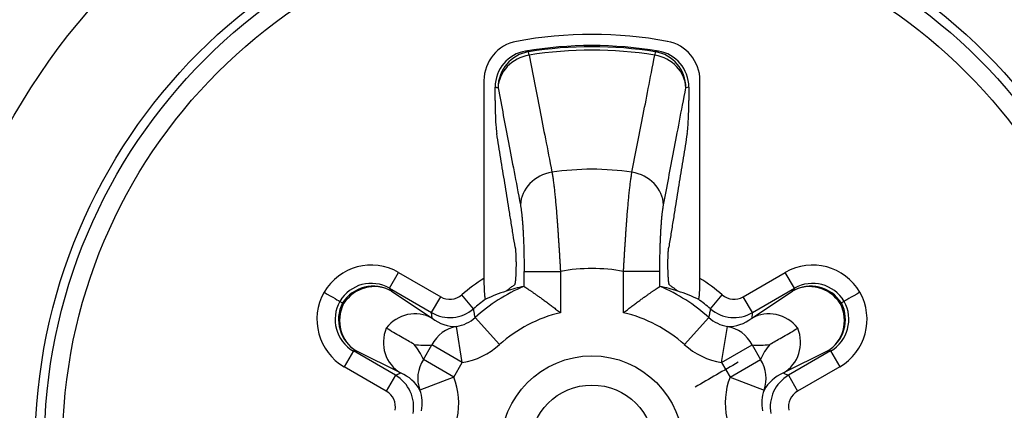
# Model space of a CAD drawing. Units: millimetres. Extents: x 2705 to 3105, y 1597 to 2066.
# Drawn here: x 2784 to 2811, y 1692 to 1703 of the extents above; entities that cross this region are included whole.
import ezdxf

# ---------------------------------------------------------------- set-up
doc = ezdxf.new("R2010")
doc.units = ezdxf.units.MM

msp = doc.modelspace()

# ---------------------------------------------------------------- linework, layer by layer
for p, q in [((2798.329, 1702.068), (2798.314, 1702.16)), ((2801.788, 1702.16), (2801.773, 1702.068)), ((2797.089, 1701.367), (2797.089, 1695.953)), ((2803.013, 1695.953), (2803.013, 1701.367)), ((2797.395, 1700.82), (2797.395, 1701.193)), ((2802.707, 1701.193), (2802.707, 1700.82)), ((2798.19, 1696.144), (2799.186, 1696.144)), ((2798.19, 1695.729), (2798.19, 1696.144)), ((2799.186, 1696.144), (2799.186, 1695.01)), ((2800.916, 1695.01), (2800.916, 1696.144)), ((2801.912, 1696.144), (2800.916, 1696.144)), ((2801.912, 1695.729), (2801.912, 1696.144)), ((2794.499, 1695.679), (2794.749, 1696.112)), ((2794.749, 1696.112), (2795.903, 1695.446)), ((2804.199, 1695.446), (2805.353, 1696.112)), ((2805.603, 1695.679), (2805.353, 1696.112)), ((2794.499, 1695.679), (2794.55, 1695.601)), ((2794.499, 1695.679), (2795.653, 1695.013)), ((2794.55, 1695.601), (2795.668, 1694.858)), ((2804.434, 1694.858), (2805.551, 1695.601)), ((2804.449, 1695.013), (2805.603, 1695.679)), ((2805.551, 1695.601), (2805.603, 1695.679)), ((2795.653, 1695.013), (2795.903, 1695.446)), ((2796.803, 1695.119), (2796.478, 1695.499)), ((2803.298, 1695.119), (2803.624, 1695.499)), ((2804.449, 1695.013), (2804.199, 1695.446)), ((2797.518, 1694.137), (2796.848, 1694.879)), ((2802.584, 1694.137), (2803.254, 1694.879)), ((2796.495, 1693.647), (2796.337, 1694.634)), ((2803.607, 1693.647), (2803.765, 1694.634)), ((2793.508, 1693.962), (2793.258, 1693.529)), ((2794.662, 1693.296), (2793.508, 1693.962)), ((2793.6, 1693.956), (2793.508, 1693.962)), ((2794.803, 1693.36), (2793.6, 1693.956)), ((2795.431, 1693.731), (2795.66, 1694.129)), ((2796.495, 1693.647), (2795.66, 1694.129)), ((2803.607, 1693.647), (2804.441, 1694.129)), ((2804.441, 1694.129), (2804.671, 1693.731)), ((2806.501, 1693.956), (2805.299, 1693.36)), ((2806.594, 1693.962), (2805.44, 1693.296)), ((2806.594, 1693.962), (2806.501, 1693.956)), ((2806.594, 1693.962), (2806.844, 1693.529)), ((2796.265, 1693.249), (2795.431, 1693.731)), ((2803.836, 1693.249), (2804.671, 1693.731)), ((2794.412, 1692.863), (2793.258, 1693.529)), ((2796.265, 1693.249), (2796.495, 1693.647)), ((2803.607, 1693.647), (2803.836, 1693.249)), ((2806.844, 1693.529), (2805.69, 1692.863)), ((2794.662, 1693.296), (2794.412, 1692.863)), ((2796.265, 1693.249), (2795.331, 1692.893)), ((2803.836, 1693.249), (2804.771, 1692.893)), ((2805.44, 1693.296), (2805.69, 1692.863))]:
    msp.add_line(p, q)
for centre, radius in [((2800.49, 1691.603), 95), ((2800.051, 1691.329), 46.035), ((2800.051, 1691.329), 45.035), ((2800.051, 1691.329), 45.009), ((2800.051, 1691.329), 44.509), ((2800.051, 1691.329), 18.264), ((2800.051, 1691.329), 15.266), ((2800.051, 1691.329), 15.017), ((2800.051, 1691.329), 14.517), ((2800.051, 1691.329), 2.5), ((2800.051, 1691.329), 1.7)]:
    msp.add_circle(centre, radius)
for centre, radius, start, end in [((2800.051, 1691.329), 11.306, 79.4665, 100.5335), ((2800.051, 1691.329), 11, 80.472, 99.528), ((2800.051, 1691.329), 10.969, 80.8896, 99.1104), ((2800.051, 1691.329), 10.876, 80.8896, 99.1104), ((2800.051, 1691.329), 7.611, 81.7162, 98.2838), ((2800.051, 1691.329), 4.892, 79.8161, 100.1839), ((2800.051, 1691.329), 5.491, 122.647, 130.5878), ((2800.051, 1691.329), 5.491, 49.4122, 57.353), ((2800.051, 1691.329), 4.782, 112.9864, 132.054), ((2800.051, 1691.329), 4.782, 47.946, 67.0136), ((2796.153, 1695.879), 0.5, 239.9986, 310.5892), ((2800.051, 1691.329), 4.991, 125.7947, 130.5878), ((2800.051, 1691.329), 4.991, 49.4122, 54.2053), ((2803.949, 1695.879), 0.5, 229.4108, 300.0014), ((2800.051, 1691.329), 3.782, 103.2218, 132.054), ((2800.051, 1691.329), 3.782, 47.946, 76.7782), ((2796.178, 1695.622), 2, 279.1189, 312.0548), ((2803.923, 1695.622), 2, 227.9452, 260.8812), ((2794.397, 1692.536), 2, 347.9452, 20.8811), ((2805.705, 1692.536), 2, 159.1189, 192.0548), ((2794.162, 1692.43), 0.5, 349.4108, 60.0014), ((2805.94, 1692.43), 0.5, 119.9986, 190.5892)]:
    msp.add_arc(centre, radius, start, end)
for centre, major_axis, ratio, start_param, end_param in [((2798.193, 1701.36), (0.851, -0.708), 0.993593, 2.451237, 3.831874), ((2801.909, 1701.36), (0.851, 0.708), 0.993593, 5.592904, 6.973541), ((2798.399, 1701.191), (0.977, -0.231), 0.995987, 1.970679, 3.372841), ((2798.472, 1701.173), (-0.237, -0.972), 0.99597, 3.54126, 4.950677), ((2798.472, 1701.173), (-0.982, -0.188), 0.906237, 4.685519, 6.075543), ((2801.63, 1701.173), (0.982, -0.188), 0.906237, 0.207642, 1.597666), ((2801.63, 1701.173), (0.237, -0.972), 0.99597, 1.332509, 2.741925), ((2801.703, 1701.191), (0.977, 0.231), 0.995987, 6.051937, 7.454099), ((2805.488, 1691.305), (11.124, -0.037), 0.917834, 1.826561, 1.834121), ((2799.085, 1697.963), (-0.982, -0.187), 0.906151, 4.672536, 6.075634), ((2801.017, 1697.963), (0.982, -0.187), 0.906151, 0.207551, 1.610649), ((2794, 1694.812), (-0.827, 1.253), 0.999239, 5.176254, 6.741131), ((2806.102, 1694.812), (0.827, 1.253), 0.999239, 5.825243, 7.39012), ((2794, 1694.812), (-0.552, 0.836), 0.998479, 5.17622, 6.738443), ((2794.05, 1694.736), (-0.834, -0.551), 0.999239, 3.605423, 5.125725), ((2794.05, 1694.736), (0.554, 0.833), 0.963887, 0.065581, 1.581854), ((2806.051, 1694.736), (0.834, -0.551), 0.999239, 1.15746, 2.677762), ((2806.051, 1694.736), (-0.554, 0.833), 0.963887, 4.701332, 6.217604), ((2806.102, 1694.812), (0.552, 0.836), 0.998479, 5.827926, 7.39015), ((2798.459, 1692.957), (3.349, 1.255), 0.76873, 1.511416, 1.681203), ((2798.669, 1693.027), (3.475, 0.861), 0.766568, 1.520737, 1.66205), ((2798.183, 1694.753), (0.002, 0.977), 0.084777, 6.227303, 6.300957), ((2801.919, 1694.753), (-0.002, 0.977), 0.084777, 6.265414, 6.339067), ((2801.433, 1693.027), (3.475, -0.861), 0.766568, 1.479543, 1.620856), ((2801.642, 1692.957), (3.349, -1.255), 0.76873, 1.46039, 1.630177), ((2794.009, 1694.827), (1.498, -0.09), 0.999239, 2.68365, 4.248528), ((2792.705, 1695.57), (0.433, -0.25), 0.00001, 4.712268, 6.247898), ((2794.009, 1694.827), (1, -0.06), 0.998479, 2.686334, 4.248557), ((5635.737, 57.445), (-2844.344, 1638.885), 0.000031, 0.035045, 0.035777), ((2806.093, 1694.827), (1, 0.06), 0.998479, 5.17622, 6.738443), ((2806.093, 1694.827), (1.498, 0.09), 0.999239, 5.176254, 6.741131), ((-32.777, 52.495), (2841.488, 1643.831), 0.000031, 0.035045, 0.035777), ((2807.397, 1695.57), (-0.433, -0.25), 0.00001, 4.7122, 6.247761), ((2794.1, 1694.822), (0.06, 0.998), 0.999239, 1.15746, 2.677762), ((2794.1, 1694.822), (-0.444, -0.896), 0.963887, 4.701332, 6.217604), ((2794.075, 1694.779), (-0.865, 0.499), 0.00001, 6.013294, 6.247408), ((2795.168, 1693.992), (0.554, 0.833), 0.963887, 0.065581, 1.496667), ((2796.153, 1695.879), (0.996, 0.092), 0.999943, 4.096469, 5.328309), ((2803.949, 1695.879), (0.996, -0.092), 0.999943, 4.096469, 5.328309), ((2804.934, 1693.992), (-0.554, 0.833), 0.963887, 4.786518, 6.217604), ((2806.001, 1694.822), (-0.06, 0.998), 0.999239, 3.605423, 5.125725), ((2806.001, 1694.822), (0.444, -0.896), 0.963887, 0.065581, 1.581854), ((2806.026, 1694.779), (0.865, 0.499), 0.00001, 6.013339, 6.247454), ((2796.169, 1695.723), (-0.586, 0.967), 0.85607, 2.009067, 2.692147), ((2796.178, 1695.621), (0.994, 0.105), 0.999768, 4.766442, 5.34159), ((2803.923, 1695.621), (0.994, -0.105), 0.999768, 4.083194, 4.658341), ((2803.933, 1695.722), (-0.587, -0.966), 0.856067, 0.450523, 1.133849), ((2795.303, 1694.226), (-0.444, -0.896), 0.963887, 4.786518, 6.217604), ((2796.495, 1693.647), (-0.095, 0.995), 0.947187, 0.067241, 0.977158), ((2803.607, 1693.647), (0.095, 0.995), 0.947187, 5.306028, 6.215944), ((2804.799, 1694.226), (0.444, -0.896), 0.963887, 0.065581, 1.496667), ((2795.34, 1696.077), (1.401, -1.458), 0.931575, 5.397869, 5.647491), ((2793.667, 1693.075), (1.787, -0.783), 0.930545, 0.804952, 1.060724), ((2804.74, 1695.745), (-1.708, -0.554), 0.894569, 1.119161, 1.393191), ((2806.528, 1693.03), (-1.979, -0.452), 0.93128, 5.415323, 5.664342), ((2796.265, 1693.249), (-0.91, -0.415), 0.947187, 5.306026, 6.215943), ((2803.836, 1693.249), (0.91, -0.415), 0.947187, 0.067241, 0.977158), ((-102.815, 15.357), (3018.96, 1742.999), 0.00001, 0.273343, 0.274787), ((2794.162, 1692.43), (-0.418, 0.908), 0.999943, 4.096469, 5.328309), ((2794.304, 1692.494), (1.131, -0.023), 0.85609, 0.448671, 1.131568), ((2805.797, 1692.494), (1.13, 0.024), 0.85607, 2.009067, 2.692147), ((2805.94, 1692.43), (-0.418, -0.908), 0.999943, 4.096469, 5.328309), ((2794.398, 1692.536), (-0.406, 0.913), 0.999768, 4.082951, 4.658098), ((2805.704, 1692.536), (-0.406, -0.913), 0.999768, 4.766442, 5.34159)]:
    msp.add_ellipse(centre, major_axis=major_axis, ratio=ratio, start_param=start_param, end_param=end_param)
for points, knots in [([(2798.23, 1702.177), (2798.237, 1702.176), (2798.243, 1702.174), (2798.25, 1702.173), (2798.252, 1702.173), (2798.254, 1702.172), (2798.256, 1702.172), (2798.264, 1702.17), (2798.272, 1702.168), (2798.281, 1702.167), (2798.282, 1702.166), (2798.283, 1702.166), (2798.284, 1702.166), (2798.293, 1702.164), (2798.304, 1702.162), (2798.314, 1702.16)], [0, 0, 0, 0, 0.260799, 0.260799, 0.260799, 0.333333, 0.333333, 0.333333, 0.630226, 0.630226, 0.630226, 0.666667, 0.666667, 0.666667, 1, 1, 1, 1]), ([(2798.329, 1702.068), (2798.378, 1701.814), (2798.427, 1701.561), (2798.475, 1701.312), (2798.524, 1701.063), (2798.571, 1700.819), (2798.62, 1700.566), (2798.67, 1700.314), (2798.721, 1700.053), (2798.776, 1699.77), (2798.831, 1699.487), (2798.891, 1699.182), (2798.954, 1698.86)], [0, 0, 0, 0, 0.25, 0.25, 0.25, 0.5, 0.5, 0.5, 0.75, 0.75, 0.75, 1, 1, 1, 1]), ([(2801.147, 1698.86), (2801.196, 1699.107), (2801.245, 1699.355), (2801.293, 1699.602), (2801.341, 1699.848), (2801.389, 1700.092), (2801.439, 1700.346), (2801.488, 1700.601), (2801.539, 1700.865), (2801.595, 1701.15), (2801.65, 1701.436), (2801.71, 1701.743), (2801.773, 1702.068)], [0, 0, 0, 0, 0.25, 0.25, 0.25, 0.5, 0.5, 0.5, 0.75, 0.75, 0.75, 1, 1, 1, 1]), ([(2801.788, 1702.16), (2801.797, 1702.162), (2801.807, 1702.164), (2801.816, 1702.166), (2801.825, 1702.168), (2801.834, 1702.169), (2801.843, 1702.171), (2801.844, 1702.171), (2801.844, 1702.172), (2801.845, 1702.172), (2801.854, 1702.173), (2801.863, 1702.175), (2801.872, 1702.177)], [0, 0, 0, 0, 0.333333, 0.333333, 0.333333, 0.666667, 0.666667, 0.666667, 0.686325, 0.686325, 0.686325, 1, 1, 1, 1]), ([(2797.395, 1701.193), (2797.402, 1701.191), (2797.41, 1701.189), (2797.418, 1701.187), (2797.419, 1701.187), (2797.419, 1701.187), (2797.42, 1701.187), (2797.428, 1701.185), (2797.437, 1701.183), (2797.446, 1701.18), (2797.446, 1701.18), (2797.446, 1701.18), (2797.447, 1701.18), (2797.456, 1701.178), (2797.466, 1701.175), (2797.476, 1701.173)], [0, 0, 0, 0, 0.306046, 0.306046, 0.306046, 0.333333, 0.333333, 0.333333, 0.652997, 0.652997, 0.652997, 0.666667, 0.666667, 0.666667, 1, 1, 1, 1]), ([(2797.476, 1701.173), (2797.525, 1700.919), (2797.573, 1700.666), (2797.62, 1700.417), (2797.668, 1700.168), (2797.715, 1699.924), (2797.763, 1699.671), (2797.811, 1699.418), (2797.861, 1699.157), (2797.915, 1698.874), (2797.969, 1698.59), (2798.027, 1698.286), (2798.089, 1697.963)], [0, 0, 0, 0, 0.25, 0.25, 0.25, 0.5, 0.5, 0.5, 0.75, 0.75, 0.75, 1, 1, 1, 1]), ([(2797.395, 1700.82), (2797.395, 1700.691), (2797.397, 1700.538), (2797.406, 1700.301), (2797.413, 1700.175), (2797.426, 1700.023), (2797.433, 1699.962), (2797.441, 1699.917)], [0.1520378, 0.1520378, 0.1520378, 0.1520378, 0.1909288, 0.1909288, 0.2287308, 0.2287308, 0.2553873, 0.2553873, 0.2553873, 0.2553873]), ([(2802.661, 1699.917), (2802.668, 1699.962), (2802.675, 1700.023), (2802.689, 1700.175), (2802.696, 1700.301), (2802.704, 1700.538), (2802.707, 1700.691), (2802.707, 1700.82)], [-0.2553873, -0.2553873, -0.2553873, -0.2553873, -0.2287308, -0.2287308, -0.1909288, -0.1909288, -0.1520378, -0.1520378, -0.1520378, -0.1520378]), ([(2798.954, 1698.86), (2798.957, 1698.845), (2798.96, 1698.829), (2798.963, 1698.813), (2798.965, 1698.796), (2798.968, 1698.779), (2798.971, 1698.762), (2798.973, 1698.744), (2798.976, 1698.726), (2798.979, 1698.707), (2798.982, 1698.689), (2798.984, 1698.669), (2798.987, 1698.65), (2798.99, 1698.63), (2798.993, 1698.609), (2798.995, 1698.588), (2798.998, 1698.567), (2799.001, 1698.546), (2799.003, 1698.524), (2799.006, 1698.502), (2799.009, 1698.479), (2799.011, 1698.456), (2799.014, 1698.433), (2799.017, 1698.409), (2799.019, 1698.385), (2799.022, 1698.361), (2799.025, 1698.337), (2799.027, 1698.312), (2799.03, 1698.286), (2799.033, 1698.261), (2799.035, 1698.235), (2799.038, 1698.209), (2799.041, 1698.182), (2799.043, 1698.155), (2799.046, 1698.128), (2799.048, 1698.101), (2799.051, 1698.073), (2799.054, 1698.045), (2799.056, 1698.016), (2799.059, 1697.988), (2799.061, 1697.959), (2799.064, 1697.93), (2799.066, 1697.9), (2799.069, 1697.871), (2799.071, 1697.841), (2799.074, 1697.81), (2799.077, 1697.78), (2799.079, 1697.749), (2799.082, 1697.718), (2799.084, 1697.687), (2799.087, 1697.655), (2799.089, 1697.624), (2799.091, 1697.592), (2799.094, 1697.56), (2799.096, 1697.527), (2799.099, 1697.495), (2799.101, 1697.462), (2799.104, 1697.429), (2799.106, 1697.396), (2799.108, 1697.362), (2799.111, 1697.329), (2799.113, 1697.295), (2799.116, 1697.261), (2799.118, 1697.227), (2799.12, 1697.193), (2799.123, 1697.158), (2799.125, 1697.123), (2799.127, 1697.089), (2799.13, 1697.054), (2799.132, 1697.019), (2799.134, 1696.983), (2799.137, 1696.948), (2799.139, 1696.913), (2799.141, 1696.877), (2799.144, 1696.841), (2799.146, 1696.805), (2799.148, 1696.769), (2799.15, 1696.733), (2799.153, 1696.697), (2799.155, 1696.661), (2799.157, 1696.625), (2799.159, 1696.588), (2799.162, 1696.552), (2799.164, 1696.515), (2799.166, 1696.479), (2799.168, 1696.442), (2799.17, 1696.405), (2799.173, 1696.368), (2799.175, 1696.331), (2799.177, 1696.293), (2799.179, 1696.256), (2799.182, 1696.219), (2799.184, 1696.181), (2799.186, 1696.144)], [0, 0, 0, 0, 0.032258, 0.032258, 0.032258, 0.064516, 0.064516, 0.064516, 0.096774, 0.096774, 0.096774, 0.129032, 0.129032, 0.129032, 0.16129, 0.16129, 0.16129, 0.193548, 0.193548, 0.193548, 0.225806, 0.225806, 0.225806, 0.258065, 0.258065, 0.258065, 0.290323, 0.290323, 0.290323, 0.322581, 0.322581, 0.322581, 0.354839, 0.354839, 0.354839, 0.387097, 0.387097, 0.387097, 0.419355, 0.419355, 0.419355, 0.451613, 0.451613, 0.451613, 0.483871, 0.483871, 0.483871, 0.516129, 0.516129, 0.516129, 0.548387, 0.548387, 0.548387, 0.580645, 0.580645, 0.580645, 0.612903, 0.612903, 0.612903, 0.645161, 0.645161, 0.645161, 0.677419, 0.677419, 0.677419, 0.709677, 0.709677, 0.709677, 0.741935, 0.741935, 0.741935, 0.774194, 0.774194, 0.774194, 0.806452, 0.806452, 0.806452, 0.83871, 0.83871, 0.83871, 0.870968, 0.870968, 0.870968, 0.903226, 0.903226, 0.903226, 0.935484, 0.935484, 0.935484, 0.967742, 0.967742, 0.967742, 1, 1, 1, 1]), ([(2800.916, 1696.144), (2800.918, 1696.181), (2800.92, 1696.218), (2800.922, 1696.255), (2800.925, 1696.292), (2800.927, 1696.329), (2800.929, 1696.366), (2800.931, 1696.403), (2800.933, 1696.439), (2800.936, 1696.476), (2800.938, 1696.513), (2800.94, 1696.549), (2800.942, 1696.586), (2800.944, 1696.622), (2800.947, 1696.658), (2800.949, 1696.695), (2800.951, 1696.731), (2800.953, 1696.767), (2800.956, 1696.803), (2800.958, 1696.839), (2800.96, 1696.874), (2800.963, 1696.91), (2800.965, 1696.945), (2800.967, 1696.981), (2800.97, 1697.016), (2800.972, 1697.051), (2800.974, 1697.086), (2800.977, 1697.121), (2800.979, 1697.155), (2800.981, 1697.19), (2800.984, 1697.224), (2800.986, 1697.258), (2800.988, 1697.292), (2800.991, 1697.326), (2800.993, 1697.36), (2800.996, 1697.393), (2800.998, 1697.426), (2801, 1697.459), (2801.003, 1697.492), (2801.005, 1697.525), (2801.008, 1697.557), (2801.01, 1697.589), (2801.013, 1697.621), (2801.015, 1697.653), (2801.018, 1697.684), (2801.02, 1697.715), (2801.023, 1697.747), (2801.025, 1697.777), (2801.028, 1697.808), (2801.03, 1697.838), (2801.033, 1697.868), (2801.035, 1697.898), (2801.038, 1697.927), (2801.04, 1697.957), (2801.043, 1697.985), (2801.045, 1698.014), (2801.048, 1698.042), (2801.051, 1698.07), (2801.053, 1698.098), (2801.056, 1698.126), (2801.058, 1698.153), (2801.061, 1698.18), (2801.064, 1698.206), (2801.066, 1698.233), (2801.069, 1698.259), (2801.072, 1698.284), (2801.074, 1698.309), (2801.077, 1698.335), (2801.079, 1698.359), (2801.082, 1698.383), (2801.085, 1698.408), (2801.087, 1698.431), (2801.09, 1698.454), (2801.093, 1698.478), (2801.096, 1698.5), (2801.098, 1698.522), (2801.101, 1698.544), (2801.104, 1698.566), (2801.106, 1698.587), (2801.109, 1698.608), (2801.112, 1698.628), (2801.115, 1698.648), (2801.117, 1698.668), (2801.12, 1698.687), (2801.123, 1698.706), (2801.125, 1698.725), (2801.128, 1698.743), (2801.131, 1698.761), (2801.134, 1698.779), (2801.136, 1698.796), (2801.139, 1698.812), (2801.142, 1698.829), (2801.145, 1698.845), (2801.147, 1698.86)], [0, 0, 0, 0, 0.032258, 0.032258, 0.032258, 0.064516, 0.064516, 0.064516, 0.096774, 0.096774, 0.096774, 0.129032, 0.129032, 0.129032, 0.16129, 0.16129, 0.16129, 0.193548, 0.193548, 0.193548, 0.225806, 0.225806, 0.225806, 0.258065, 0.258065, 0.258065, 0.290323, 0.290323, 0.290323, 0.322581, 0.322581, 0.322581, 0.354839, 0.354839, 0.354839, 0.387097, 0.387097, 0.387097, 0.419355, 0.419355, 0.419355, 0.451613, 0.451613, 0.451613, 0.483871, 0.483871, 0.483871, 0.516129, 0.516129, 0.516129, 0.548387, 0.548387, 0.548387, 0.580645, 0.580645, 0.580645, 0.612903, 0.612903, 0.612903, 0.645161, 0.645161, 0.645161, 0.677419, 0.677419, 0.677419, 0.709677, 0.709677, 0.709677, 0.741935, 0.741935, 0.741935, 0.774194, 0.774194, 0.774194, 0.806452, 0.806452, 0.806452, 0.83871, 0.83871, 0.83871, 0.870968, 0.870968, 0.870968, 0.903226, 0.903226, 0.903226, 0.935484, 0.935484, 0.935484, 0.967742, 0.967742, 0.967742, 1, 1, 1, 1]), ([(2798.089, 1697.963), (2798.091, 1697.953), (2798.093, 1697.943), (2798.094, 1697.932), (2798.096, 1697.921), (2798.098, 1697.91), (2798.1, 1697.898), (2798.102, 1697.886), (2798.104, 1697.874), (2798.106, 1697.862), (2798.107, 1697.849), (2798.109, 1697.836), (2798.111, 1697.823), (2798.113, 1697.81), (2798.115, 1697.796), (2798.116, 1697.782), (2798.118, 1697.768), (2798.12, 1697.754), (2798.121, 1697.739), (2798.123, 1697.724), (2798.125, 1697.709), (2798.126, 1697.694), (2798.128, 1697.679), (2798.13, 1697.663), (2798.131, 1697.647), (2798.133, 1697.631), (2798.134, 1697.614), (2798.136, 1697.597), (2798.137, 1697.581), (2798.139, 1697.563), (2798.14, 1697.546), (2798.142, 1697.529), (2798.143, 1697.511), (2798.145, 1697.493), (2798.146, 1697.475), (2798.148, 1697.456), (2798.149, 1697.438), (2798.15, 1697.419), (2798.152, 1697.4), (2798.153, 1697.381), (2798.154, 1697.362), (2798.156, 1697.342), (2798.157, 1697.322), (2798.158, 1697.303), (2798.159, 1697.283), (2798.16, 1697.262), (2798.162, 1697.242), (2798.163, 1697.221), (2798.164, 1697.201), (2798.165, 1697.18), (2798.166, 1697.159), (2798.167, 1697.137), (2798.168, 1697.116), (2798.169, 1697.094), (2798.17, 1697.073), (2798.171, 1697.051), (2798.172, 1697.029), (2798.173, 1697.007), (2798.174, 1696.985), (2798.175, 1696.962), (2798.176, 1696.94), (2798.176, 1696.917), (2798.177, 1696.894), (2798.178, 1696.871), (2798.179, 1696.849), (2798.18, 1696.825), (2798.18, 1696.802), (2798.181, 1696.779), (2798.182, 1696.755), (2798.182, 1696.732), (2798.183, 1696.708), (2798.183, 1696.685), (2798.184, 1696.661), (2798.185, 1696.637), (2798.185, 1696.613), (2798.185, 1696.589), (2798.186, 1696.565), (2798.186, 1696.54), (2798.187, 1696.516), (2798.187, 1696.492), (2798.188, 1696.467), (2798.188, 1696.443), (2798.188, 1696.418), (2798.188, 1696.394), (2798.189, 1696.369), (2798.189, 1696.344), (2798.189, 1696.319), (2798.189, 1696.295), (2798.189, 1696.27), (2798.19, 1696.244), (2798.19, 1696.219), (2798.19, 1696.194), (2798.19, 1696.169), (2798.19, 1696.144)], [0, 0, 0, 0, 0.032258, 0.032258, 0.032258, 0.064516, 0.064516, 0.064516, 0.096774, 0.096774, 0.096774, 0.129032, 0.129032, 0.129032, 0.16129, 0.16129, 0.16129, 0.193548, 0.193548, 0.193548, 0.225806, 0.225806, 0.225806, 0.258065, 0.258065, 0.258065, 0.290323, 0.290323, 0.290323, 0.322581, 0.322581, 0.322581, 0.354839, 0.354839, 0.354839, 0.387097, 0.387097, 0.387097, 0.419355, 0.419355, 0.419355, 0.451613, 0.451613, 0.451613, 0.483871, 0.483871, 0.483871, 0.516129, 0.516129, 0.516129, 0.548387, 0.548387, 0.548387, 0.580645, 0.580645, 0.580645, 0.612903, 0.612903, 0.612903, 0.645161, 0.645161, 0.645161, 0.677419, 0.677419, 0.677419, 0.709677, 0.709677, 0.709677, 0.741935, 0.741935, 0.741935, 0.774194, 0.774194, 0.774194, 0.806452, 0.806452, 0.806452, 0.83871, 0.83871, 0.83871, 0.870968, 0.870968, 0.870968, 0.903226, 0.903226, 0.903226, 0.935484, 0.935484, 0.935484, 0.967742, 0.967742, 0.967742, 1, 1, 1, 1]), ([(2801.912, 1696.144), (2801.912, 1696.169), (2801.912, 1696.194), (2801.912, 1696.219), (2801.912, 1696.244), (2801.912, 1696.269), (2801.913, 1696.293), (2801.913, 1696.318), (2801.913, 1696.343), (2801.913, 1696.367), (2801.913, 1696.392), (2801.914, 1696.417), (2801.914, 1696.441), (2801.914, 1696.466), (2801.915, 1696.49), (2801.915, 1696.514), (2801.915, 1696.539), (2801.916, 1696.563), (2801.916, 1696.587), (2801.917, 1696.611), (2801.917, 1696.635), (2801.918, 1696.659), (2801.918, 1696.683), (2801.919, 1696.706), (2801.92, 1696.73), (2801.92, 1696.754), (2801.921, 1696.777), (2801.922, 1696.8), (2801.922, 1696.824), (2801.923, 1696.847), (2801.924, 1696.87), (2801.924, 1696.893), (2801.925, 1696.915), (2801.926, 1696.938), (2801.927, 1696.961), (2801.928, 1696.983), (2801.929, 1697.005), (2801.93, 1697.027), (2801.931, 1697.049), (2801.932, 1697.071), (2801.933, 1697.093), (2801.934, 1697.114), (2801.935, 1697.136), (2801.936, 1697.157), (2801.937, 1697.178), (2801.938, 1697.199), (2801.939, 1697.22), (2801.94, 1697.24), (2801.941, 1697.261), (2801.942, 1697.281), (2801.944, 1697.301), (2801.945, 1697.321), (2801.946, 1697.341), (2801.947, 1697.36), (2801.949, 1697.379), (2801.95, 1697.399), (2801.951, 1697.418), (2801.953, 1697.436), (2801.954, 1697.455), (2801.955, 1697.473), (2801.957, 1697.491), (2801.958, 1697.509), (2801.96, 1697.527), (2801.961, 1697.545), (2801.963, 1697.562), (2801.964, 1697.579), (2801.966, 1697.596), (2801.967, 1697.613), (2801.969, 1697.629), (2801.97, 1697.645), (2801.972, 1697.662), (2801.974, 1697.677), (2801.975, 1697.693), (2801.977, 1697.708), (2801.979, 1697.723), (2801.98, 1697.738), (2801.982, 1697.753), (2801.984, 1697.767), (2801.985, 1697.781), (2801.987, 1697.795), (2801.989, 1697.809), (2801.991, 1697.822), (2801.992, 1697.835), (2801.994, 1697.848), (2801.996, 1697.861), (2801.998, 1697.873), (2802, 1697.885), (2802.002, 1697.897), (2802.003, 1697.909), (2802.005, 1697.921), (2802.007, 1697.932), (2802.009, 1697.943), (2802.011, 1697.953), (2802.013, 1697.963)], [0, 0, 0, 0, 0.032258, 0.032258, 0.032258, 0.064516, 0.064516, 0.064516, 0.096774, 0.096774, 0.096774, 0.129032, 0.129032, 0.129032, 0.16129, 0.16129, 0.16129, 0.193548, 0.193548, 0.193548, 0.225806, 0.225806, 0.225806, 0.258065, 0.258065, 0.258065, 0.290323, 0.290323, 0.290323, 0.322581, 0.322581, 0.322581, 0.354839, 0.354839, 0.354839, 0.387097, 0.387097, 0.387097, 0.419355, 0.419355, 0.419355, 0.451613, 0.451613, 0.451613, 0.483871, 0.483871, 0.483871, 0.516129, 0.516129, 0.516129, 0.548387, 0.548387, 0.548387, 0.580645, 0.580645, 0.580645, 0.612903, 0.612903, 0.612903, 0.645161, 0.645161, 0.645161, 0.677419, 0.677419, 0.677419, 0.709677, 0.709677, 0.709677, 0.741935, 0.741935, 0.741935, 0.774194, 0.774194, 0.774194, 0.806452, 0.806452, 0.806452, 0.83871, 0.83871, 0.83871, 0.870968, 0.870968, 0.870968, 0.903226, 0.903226, 0.903226, 0.935484, 0.935484, 0.935484, 0.967742, 0.967742, 0.967742, 1, 1, 1, 1]), ([(2797.945, 1696.802), (2797.946, 1696.798), (2797.946, 1696.793), (2797.947, 1696.789), (2797.948, 1696.784), (2797.948, 1696.779), (2797.949, 1696.773), (2797.95, 1696.768), (2797.95, 1696.763), (2797.951, 1696.757), (2797.952, 1696.751), (2797.952, 1696.745), (2797.953, 1696.739), (2797.953, 1696.733), (2797.954, 1696.726), (2797.955, 1696.72), (2797.955, 1696.713), (2797.956, 1696.706), (2797.956, 1696.699), (2797.957, 1696.692), (2797.957, 1696.685), (2797.958, 1696.677), (2797.958, 1696.67), (2797.959, 1696.662), (2797.959, 1696.654), (2797.96, 1696.646), (2797.96, 1696.638), (2797.961, 1696.63), (2797.961, 1696.621), (2797.962, 1696.613), (2797.962, 1696.604), (2797.962, 1696.596), (2797.963, 1696.587), (2797.963, 1696.578), (2797.964, 1696.569), (2797.964, 1696.56), (2797.964, 1696.55), (2797.965, 1696.541), (2797.965, 1696.532), (2797.965, 1696.522), (2797.965, 1696.512), (2797.966, 1696.503), (2797.966, 1696.493), (2797.966, 1696.483), (2797.966, 1696.473), (2797.967, 1696.463), (2797.967, 1696.453), (2797.967, 1696.442), (2797.967, 1696.432), (2797.967, 1696.422), (2797.967, 1696.411), (2797.968, 1696.401), (2797.968, 1696.39), (2797.968, 1696.38), (2797.968, 1696.369), (2797.968, 1696.359), (2797.968, 1696.348), (2797.968, 1696.337), (2797.968, 1696.327), (2797.968, 1696.316), (2797.968, 1696.305), (2797.968, 1696.294), (2797.968, 1696.284), (2797.968, 1696.273), (2797.967, 1696.262), (2797.967, 1696.251), (2797.967, 1696.241), (2797.967, 1696.23), (2797.967, 1696.219), (2797.967, 1696.209), (2797.966, 1696.198), (2797.966, 1696.188), (2797.966, 1696.177), (2797.966, 1696.167), (2797.965, 1696.156), (2797.965, 1696.146), (2797.965, 1696.135), (2797.964, 1696.125), (2797.964, 1696.115), (2797.964, 1696.105), (2797.963, 1696.095), (2797.963, 1696.085), (2797.963, 1696.075), (2797.962, 1696.066), (2797.962, 1696.056), (2797.961, 1696.047), (2797.961, 1696.037), (2797.96, 1696.028), (2797.96, 1696.019), (2797.959, 1696.01), (2797.959, 1696.001), (2797.958, 1695.993), (2797.958, 1695.984), (2797.957, 1695.976), (2797.957, 1695.967), (2797.956, 1695.959), (2797.955, 1695.951), (2797.955, 1695.943), (2797.954, 1695.935), (2797.954, 1695.928), (2797.953, 1695.921), (2797.952, 1695.913), (2797.952, 1695.906), (2797.951, 1695.899), (2797.95, 1695.893), (2797.95, 1695.886), (2797.949, 1695.88), (2797.948, 1695.874), (2797.948, 1695.868), (2797.947, 1695.862), (2797.946, 1695.856), (2797.945, 1695.851), (2797.945, 1695.845), (2797.944, 1695.84), (2797.943, 1695.835), (2797.942, 1695.831), (2797.942, 1695.826), (2797.941, 1695.822), (2797.94, 1695.817), (2797.94, 1695.813), (2797.939, 1695.81), (2797.938, 1695.806), (2797.937, 1695.802), (2797.936, 1695.799), (2797.936, 1695.796), (2797.935, 1695.793), (2797.934, 1695.79), (2797.933, 1695.788), (2797.933, 1695.785), (2797.932, 1695.783), (2797.931, 1695.781), (2797.93, 1695.779), (2797.93, 1695.778), (2797.929, 1695.776), (2797.928, 1695.775), (2797.927, 1695.774), (2797.926, 1695.772), (2797.926, 1695.772), (2797.925, 1695.771)], [0, 0, 0, 0, 0.021739, 0.021739, 0.021739, 0.043478, 0.043478, 0.043478, 0.065217, 0.065217, 0.065217, 0.086957, 0.086957, 0.086957, 0.108696, 0.108696, 0.108696, 0.130435, 0.130435, 0.130435, 0.152174, 0.152174, 0.152174, 0.173913, 0.173913, 0.173913, 0.195652, 0.195652, 0.195652, 0.217391, 0.217391, 0.217391, 0.23913, 0.23913, 0.23913, 0.26087, 0.26087, 0.26087, 0.282609, 0.282609, 0.282609, 0.304348, 0.304348, 0.304348, 0.326087, 0.326087, 0.326087, 0.347826, 0.347826, 0.347826, 0.369565, 0.369565, 0.369565, 0.391304, 0.391304, 0.391304, 0.413043, 0.413043, 0.413043, 0.434783, 0.434783, 0.434783, 0.456522, 0.456522, 0.456522, 0.478261, 0.478261, 0.478261, 0.5, 0.5, 0.5, 0.521739, 0.521739, 0.521739, 0.543478, 0.543478, 0.543478, 0.565217, 0.565217, 0.565217, 0.586957, 0.586957, 0.586957, 0.608696, 0.608696, 0.608696, 0.630435, 0.630435, 0.630435, 0.652174, 0.652174, 0.652174, 0.673913, 0.673913, 0.673913, 0.695652, 0.695652, 0.695652, 0.717391, 0.717391, 0.717391, 0.73913, 0.73913, 0.73913, 0.76087, 0.76087, 0.76087, 0.782609, 0.782609, 0.782609, 0.804348, 0.804348, 0.804348, 0.826087, 0.826087, 0.826087, 0.847826, 0.847826, 0.847826, 0.869565, 0.869565, 0.869565, 0.891304, 0.891304, 0.891304, 0.913043, 0.913043, 0.913043, 0.934783, 0.934783, 0.934783, 0.956522, 0.956522, 0.956522, 0.978261, 0.978261, 0.978261, 1, 1, 1, 1]), ([(2802.177, 1695.771), (2802.176, 1695.772), (2802.175, 1695.772), (2802.175, 1695.774), (2802.174, 1695.775), (2802.173, 1695.776), (2802.172, 1695.778), (2802.171, 1695.779), (2802.171, 1695.781), (2802.17, 1695.783), (2802.169, 1695.785), (2802.168, 1695.788), (2802.168, 1695.79), (2802.167, 1695.793), (2802.166, 1695.796), (2802.165, 1695.799), (2802.165, 1695.802), (2802.164, 1695.806), (2802.163, 1695.81), (2802.162, 1695.813), (2802.162, 1695.817), (2802.161, 1695.822), (2802.16, 1695.826), (2802.159, 1695.831), (2802.159, 1695.835), (2802.158, 1695.84), (2802.157, 1695.845), (2802.156, 1695.851), (2802.156, 1695.856), (2802.155, 1695.862), (2802.154, 1695.868), (2802.154, 1695.874), (2802.153, 1695.88), (2802.152, 1695.886), (2802.151, 1695.893), (2802.151, 1695.899), (2802.15, 1695.906), (2802.15, 1695.913), (2802.149, 1695.921), (2802.148, 1695.928), (2802.148, 1695.935), (2802.147, 1695.943), (2802.146, 1695.951), (2802.146, 1695.959), (2802.145, 1695.967), (2802.145, 1695.976), (2802.144, 1695.984), (2802.144, 1695.993), (2802.143, 1696.001), (2802.143, 1696.01), (2802.142, 1696.019), (2802.142, 1696.028), (2802.141, 1696.037), (2802.141, 1696.047), (2802.14, 1696.056), (2802.14, 1696.066), (2802.139, 1696.075), (2802.139, 1696.085), (2802.138, 1696.095), (2802.138, 1696.105), (2802.138, 1696.115), (2802.137, 1696.125), (2802.137, 1696.135), (2802.137, 1696.146), (2802.136, 1696.156), (2802.136, 1696.167), (2802.136, 1696.177), (2802.136, 1696.188), (2802.135, 1696.198), (2802.135, 1696.209), (2802.135, 1696.219), (2802.135, 1696.23), (2802.135, 1696.241), (2802.134, 1696.251), (2802.134, 1696.262), (2802.134, 1696.273), (2802.134, 1696.284), (2802.134, 1696.294), (2802.134, 1696.305), (2802.134, 1696.316), (2802.134, 1696.327), (2802.134, 1696.337), (2802.134, 1696.348), (2802.134, 1696.359), (2802.134, 1696.369), (2802.134, 1696.38), (2802.134, 1696.39), (2802.134, 1696.401), (2802.134, 1696.411), (2802.134, 1696.422), (2802.135, 1696.432), (2802.135, 1696.442), (2802.135, 1696.453), (2802.135, 1696.463), (2802.135, 1696.473), (2802.136, 1696.483), (2802.136, 1696.493), (2802.136, 1696.503), (2802.136, 1696.512), (2802.137, 1696.522), (2802.137, 1696.532), (2802.137, 1696.541), (2802.138, 1696.55), (2802.138, 1696.56), (2802.138, 1696.569), (2802.139, 1696.578), (2802.139, 1696.587), (2802.139, 1696.596), (2802.14, 1696.604), (2802.14, 1696.613), (2802.141, 1696.621), (2802.141, 1696.63), (2802.142, 1696.638), (2802.142, 1696.646), (2802.142, 1696.654), (2802.143, 1696.662), (2802.143, 1696.67), (2802.144, 1696.677), (2802.144, 1696.685), (2802.145, 1696.692), (2802.146, 1696.699), (2802.146, 1696.706), (2802.147, 1696.713), (2802.147, 1696.72), (2802.148, 1696.726), (2802.148, 1696.733), (2802.149, 1696.739), (2802.15, 1696.745), (2802.15, 1696.751), (2802.151, 1696.757), (2802.152, 1696.763), (2802.152, 1696.768), (2802.153, 1696.773), (2802.153, 1696.779), (2802.154, 1696.784), (2802.155, 1696.789), (2802.156, 1696.793), (2802.156, 1696.798), (2802.157, 1696.802)], [0, 0, 0, 0, 0.021739, 0.021739, 0.021739, 0.043478, 0.043478, 0.043478, 0.065217, 0.065217, 0.065217, 0.086957, 0.086957, 0.086957, 0.108696, 0.108696, 0.108696, 0.130435, 0.130435, 0.130435, 0.152174, 0.152174, 0.152174, 0.173913, 0.173913, 0.173913, 0.195652, 0.195652, 0.195652, 0.217391, 0.217391, 0.217391, 0.23913, 0.23913, 0.23913, 0.26087, 0.26087, 0.26087, 0.282609, 0.282609, 0.282609, 0.304348, 0.304348, 0.304348, 0.326087, 0.326087, 0.326087, 0.347826, 0.347826, 0.347826, 0.369565, 0.369565, 0.369565, 0.391304, 0.391304, 0.391304, 0.413043, 0.413043, 0.413043, 0.434783, 0.434783, 0.434783, 0.456522, 0.456522, 0.456522, 0.478261, 0.478261, 0.478261, 0.5, 0.5, 0.5, 0.521739, 0.521739, 0.521739, 0.543478, 0.543478, 0.543478, 0.565217, 0.565217, 0.565217, 0.586957, 0.586957, 0.586957, 0.608696, 0.608696, 0.608696, 0.630435, 0.630435, 0.630435, 0.652174, 0.652174, 0.652174, 0.673913, 0.673913, 0.673913, 0.695652, 0.695652, 0.695652, 0.717391, 0.717391, 0.717391, 0.73913, 0.73913, 0.73913, 0.76087, 0.76087, 0.76087, 0.782609, 0.782609, 0.782609, 0.804348, 0.804348, 0.804348, 0.826087, 0.826087, 0.826087, 0.847826, 0.847826, 0.847826, 0.869565, 0.869565, 0.869565, 0.891304, 0.891304, 0.891304, 0.913043, 0.913043, 0.913043, 0.934783, 0.934783, 0.934783, 0.956522, 0.956522, 0.956522, 0.978261, 0.978261, 0.978261, 1, 1, 1, 1]), ([(2797.089, 1695.953), (2797.089, 1695.94), (2797.089, 1695.928), (2797.089, 1695.916), (2797.089, 1695.904), (2797.089, 1695.893), (2797.089, 1695.881), (2797.089, 1695.869), (2797.089, 1695.857), (2797.089, 1695.845), (2797.089, 1695.834), (2797.09, 1695.822), (2797.09, 1695.81), (2797.09, 1695.799), (2797.09, 1695.788), (2797.09, 1695.776), (2797.091, 1695.765), (2797.091, 1695.754), (2797.091, 1695.743), (2797.092, 1695.732), (2797.092, 1695.722), (2797.092, 1695.711), (2797.093, 1695.701), (2797.093, 1695.69), (2797.093, 1695.68), (2797.094, 1695.67), (2797.094, 1695.66), (2797.095, 1695.651), (2797.095, 1695.641), (2797.096, 1695.632), (2797.096, 1695.623), (2797.096, 1695.613), (2797.097, 1695.605), (2797.097, 1695.596), (2797.098, 1695.587), (2797.098, 1695.579), (2797.099, 1695.571), (2797.099, 1695.563), (2797.1, 1695.555), (2797.1, 1695.547), (2797.101, 1695.539), (2797.102, 1695.532), (2797.102, 1695.525), (2797.103, 1695.518), (2797.103, 1695.511), (2797.104, 1695.505), (2797.104, 1695.498), (2797.105, 1695.492), (2797.106, 1695.486), (2797.106, 1695.48), (2797.107, 1695.474), (2797.107, 1695.468), (2797.108, 1695.463), (2797.109, 1695.458), (2797.109, 1695.453), (2797.11, 1695.448), (2797.111, 1695.443), (2797.111, 1695.439), (2797.112, 1695.434), (2797.113, 1695.43), (2797.113, 1695.426), (2797.114, 1695.422), (2797.114, 1695.418), (2797.115, 1695.415), (2797.116, 1695.411), (2797.116, 1695.408), (2797.117, 1695.405), (2797.118, 1695.402), (2797.118, 1695.399), (2797.119, 1695.397), (2797.12, 1695.394), (2797.12, 1695.392), (2797.121, 1695.39), (2797.122, 1695.388), (2797.122, 1695.386), (2797.123, 1695.385), (2797.124, 1695.383), (2797.125, 1695.382), (2797.125, 1695.381), (2797.126, 1695.38), (2797.127, 1695.379), (2797.127, 1695.378), (2797.128, 1695.378), (2797.129, 1695.377), (2797.129, 1695.377), (2797.13, 1695.377), (2797.131, 1695.377), (2797.131, 1695.377)], [0, 0, 0, 0, 0.034483, 0.034483, 0.034483, 0.068966, 0.068966, 0.068966, 0.103448, 0.103448, 0.103448, 0.137931, 0.137931, 0.137931, 0.172414, 0.172414, 0.172414, 0.206897, 0.206897, 0.206897, 0.241379, 0.241379, 0.241379, 0.275862, 0.275862, 0.275862, 0.310345, 0.310345, 0.310345, 0.344828, 0.344828, 0.344828, 0.37931, 0.37931, 0.37931, 0.413793, 0.413793, 0.413793, 0.448276, 0.448276, 0.448276, 0.482759, 0.482759, 0.482759, 0.517241, 0.517241, 0.517241, 0.551724, 0.551724, 0.551724, 0.586207, 0.586207, 0.586207, 0.62069, 0.62069, 0.62069, 0.655172, 0.655172, 0.655172, 0.689655, 0.689655, 0.689655, 0.724138, 0.724138, 0.724138, 0.758621, 0.758621, 0.758621, 0.793103, 0.793103, 0.793103, 0.827586, 0.827586, 0.827586, 0.862069, 0.862069, 0.862069, 0.896552, 0.896552, 0.896552, 0.931034, 0.931034, 0.931034, 0.965517, 0.965517, 0.965517, 1, 1, 1, 1]), ([(2802.97, 1695.377), (2802.971, 1695.377), (2802.972, 1695.377), (2802.972, 1695.377), (2802.973, 1695.377), (2802.974, 1695.378), (2802.974, 1695.378), (2802.975, 1695.379), (2802.976, 1695.38), (2802.977, 1695.381), (2802.977, 1695.382), (2802.978, 1695.383), (2802.979, 1695.385), (2802.979, 1695.386), (2802.98, 1695.388), (2802.981, 1695.39), (2802.981, 1695.392), (2802.982, 1695.394), (2802.983, 1695.397), (2802.983, 1695.399), (2802.984, 1695.402), (2802.985, 1695.405), (2802.985, 1695.408), (2802.986, 1695.411), (2802.987, 1695.415), (2802.987, 1695.418), (2802.988, 1695.422), (2802.989, 1695.426), (2802.989, 1695.43), (2802.99, 1695.434), (2802.991, 1695.439), (2802.991, 1695.443), (2802.992, 1695.448), (2802.992, 1695.453), (2802.993, 1695.458), (2802.994, 1695.463), (2802.994, 1695.468), (2802.995, 1695.474), (2802.996, 1695.48), (2802.996, 1695.486), (2802.997, 1695.492), (2802.997, 1695.498), (2802.998, 1695.505), (2802.998, 1695.511), (2802.999, 1695.518), (2803, 1695.525), (2803, 1695.532), (2803.001, 1695.539), (2803.001, 1695.547), (2803.002, 1695.555), (2803.002, 1695.563), (2803.003, 1695.571), (2803.003, 1695.579), (2803.004, 1695.587), (2803.004, 1695.596), (2803.005, 1695.605), (2803.005, 1695.613), (2803.006, 1695.623), (2803.006, 1695.632), (2803.007, 1695.641), (2803.007, 1695.651), (2803.008, 1695.66), (2803.008, 1695.67), (2803.008, 1695.68), (2803.009, 1695.69), (2803.009, 1695.701), (2803.009, 1695.711), (2803.01, 1695.722), (2803.01, 1695.732), (2803.01, 1695.743), (2803.011, 1695.754), (2803.011, 1695.765), (2803.011, 1695.776), (2803.012, 1695.788), (2803.012, 1695.799), (2803.012, 1695.81), (2803.012, 1695.822), (2803.012, 1695.834), (2803.013, 1695.845), (2803.013, 1695.857), (2803.013, 1695.869), (2803.013, 1695.881), (2803.013, 1695.893), (2803.013, 1695.904), (2803.013, 1695.916), (2803.013, 1695.928), (2803.013, 1695.94), (2803.013, 1695.953)], [0, 0, 0, 0, 0.034483, 0.034483, 0.034483, 0.068966, 0.068966, 0.068966, 0.103448, 0.103448, 0.103448, 0.137931, 0.137931, 0.137931, 0.172414, 0.172414, 0.172414, 0.206897, 0.206897, 0.206897, 0.241379, 0.241379, 0.241379, 0.275862, 0.275862, 0.275862, 0.310345, 0.310345, 0.310345, 0.344828, 0.344828, 0.344828, 0.37931, 0.37931, 0.37931, 0.413793, 0.413793, 0.413793, 0.448276, 0.448276, 0.448276, 0.482759, 0.482759, 0.482759, 0.517241, 0.517241, 0.517241, 0.551724, 0.551724, 0.551724, 0.586207, 0.586207, 0.586207, 0.62069, 0.62069, 0.62069, 0.655172, 0.655172, 0.655172, 0.689655, 0.689655, 0.689655, 0.724138, 0.724138, 0.724138, 0.758621, 0.758621, 0.758621, 0.793103, 0.793103, 0.793103, 0.827586, 0.827586, 0.827586, 0.862069, 0.862069, 0.862069, 0.896552, 0.896552, 0.896552, 0.931034, 0.931034, 0.931034, 0.965517, 0.965517, 0.965517, 1, 1, 1, 1]), ([(2797.925, 1695.771), (2797.899, 1695.753), (2797.874, 1695.735), (2797.848, 1695.717), (2797.823, 1695.698), (2797.797, 1695.679), (2797.772, 1695.66), (2797.746, 1695.641), (2797.721, 1695.621), (2797.695, 1695.601)], [0, 0, 0, 0, 0.3333333, 0.3333333, 0.3333333, 0.6666667, 0.6666667, 0.6666667, 1, 1, 1, 1]), ([(2798.19, 1695.729), (2798.191, 1695.728), (2798.192, 1695.727), (2798.194, 1695.726), (2798.196, 1695.725), (2798.198, 1695.724), (2798.2, 1695.722), (2798.203, 1695.721), (2798.205, 1695.719), (2798.208, 1695.717), (2798.211, 1695.715), (2798.214, 1695.713), (2798.218, 1695.711), (2798.221, 1695.708), (2798.225, 1695.706), (2798.229, 1695.703), (2798.233, 1695.7), (2798.238, 1695.697), (2798.242, 1695.694), (2798.247, 1695.691), (2798.252, 1695.688), (2798.257, 1695.684), (2798.263, 1695.681), (2798.268, 1695.677), (2798.274, 1695.673), (2798.28, 1695.669), (2798.286, 1695.665), (2798.292, 1695.661), (2798.299, 1695.656), (2798.306, 1695.652), (2798.313, 1695.647), (2798.32, 1695.642), (2798.327, 1695.637), (2798.335, 1695.632), (2798.342, 1695.627), (2798.35, 1695.621), (2798.359, 1695.616), (2798.367, 1695.61), (2798.376, 1695.604), (2798.384, 1695.598), (2798.393, 1695.592), (2798.403, 1695.586), (2798.412, 1695.579), (2798.422, 1695.573), (2798.431, 1695.566), (2798.441, 1695.559), (2798.452, 1695.552), (2798.462, 1695.545), (2798.473, 1695.538), (2798.483, 1695.53), (2798.494, 1695.522), (2798.506, 1695.515), (2798.517, 1695.507), (2798.529, 1695.499), (2798.541, 1695.49), (2798.553, 1695.482), (2798.565, 1695.473), (2798.577, 1695.464), (2798.59, 1695.456), (2798.603, 1695.447), (2798.616, 1695.437), (2798.629, 1695.428), (2798.642, 1695.418), (2798.656, 1695.409), (2798.669, 1695.399), (2798.683, 1695.389), (2798.698, 1695.379), (2798.712, 1695.368), (2798.726, 1695.358), (2798.741, 1695.347), (2798.756, 1695.337), (2798.771, 1695.326), (2798.786, 1695.315), (2798.801, 1695.303), (2798.816, 1695.292), (2798.832, 1695.281), (2798.848, 1695.269), (2798.864, 1695.257), (2798.88, 1695.245), (2798.896, 1695.233), (2798.912, 1695.221), (2798.929, 1695.209), (2798.945, 1695.196), (2798.962, 1695.184), (2798.979, 1695.171), (2798.995, 1695.158), (2799.012, 1695.145), (2799.029, 1695.132), (2799.047, 1695.119), (2799.064, 1695.106), (2799.081, 1695.092), (2799.099, 1695.079), (2799.116, 1695.065), (2799.133, 1695.052), (2799.151, 1695.038), (2799.168, 1695.024), (2799.186, 1695.01)], [0, 0, 0, 0, 0.03125, 0.03125, 0.03125, 0.0625, 0.0625, 0.0625, 0.09375, 0.09375, 0.09375, 0.125, 0.125, 0.125, 0.15625, 0.15625, 0.15625, 0.1875, 0.1875, 0.1875, 0.21875, 0.21875, 0.21875, 0.25, 0.25, 0.25, 0.28125, 0.28125, 0.28125, 0.3125, 0.3125, 0.3125, 0.34375, 0.34375, 0.34375, 0.375, 0.375, 0.375, 0.40625, 0.40625, 0.40625, 0.4375, 0.4375, 0.4375, 0.46875, 0.46875, 0.46875, 0.5, 0.5, 0.5, 0.53125, 0.53125, 0.53125, 0.5625, 0.5625, 0.5625, 0.59375, 0.59375, 0.59375, 0.625, 0.625, 0.625, 0.65625, 0.65625, 0.65625, 0.6875, 0.6875, 0.6875, 0.71875, 0.71875, 0.71875, 0.75, 0.75, 0.75, 0.78125, 0.78125, 0.78125, 0.8125, 0.8125, 0.8125, 0.84375, 0.84375, 0.84375, 0.875, 0.875, 0.875, 0.90625, 0.90625, 0.90625, 0.9375, 0.9375, 0.9375, 0.96875, 0.96875, 0.96875, 1, 1, 1, 1]), ([(2800.916, 1695.01), (2800.933, 1695.024), (2800.951, 1695.038), (2800.968, 1695.052), (2800.986, 1695.065), (2801.003, 1695.079), (2801.021, 1695.092), (2801.038, 1695.106), (2801.055, 1695.119), (2801.072, 1695.132), (2801.089, 1695.145), (2801.106, 1695.158), (2801.123, 1695.171), (2801.14, 1695.184), (2801.157, 1695.196), (2801.173, 1695.209), (2801.19, 1695.221), (2801.206, 1695.233), (2801.222, 1695.245), (2801.238, 1695.257), (2801.254, 1695.269), (2801.27, 1695.281), (2801.285, 1695.292), (2801.301, 1695.304), (2801.316, 1695.315), (2801.331, 1695.326), (2801.346, 1695.337), (2801.361, 1695.347), (2801.376, 1695.358), (2801.39, 1695.368), (2801.404, 1695.379), (2801.418, 1695.389), (2801.432, 1695.399), (2801.446, 1695.409), (2801.46, 1695.418), (2801.473, 1695.428), (2801.486, 1695.437), (2801.499, 1695.447), (2801.512, 1695.456), (2801.524, 1695.464), (2801.537, 1695.473), (2801.549, 1695.482), (2801.561, 1695.49), (2801.573, 1695.499), (2801.585, 1695.507), (2801.596, 1695.515), (2801.607, 1695.522), (2801.618, 1695.53), (2801.629, 1695.538), (2801.64, 1695.545), (2801.65, 1695.552), (2801.66, 1695.559), (2801.67, 1695.566), (2801.68, 1695.573), (2801.69, 1695.579), (2801.699, 1695.586), (2801.708, 1695.592), (2801.717, 1695.598), (2801.726, 1695.604), (2801.735, 1695.61), (2801.743, 1695.616), (2801.751, 1695.621), (2801.759, 1695.627), (2801.767, 1695.632), (2801.775, 1695.637), (2801.782, 1695.642), (2801.789, 1695.647), (2801.796, 1695.652), (2801.803, 1695.656), (2801.809, 1695.661), (2801.816, 1695.665), (2801.822, 1695.669), (2801.828, 1695.673), (2801.834, 1695.677), (2801.839, 1695.681), (2801.844, 1695.684), (2801.85, 1695.688), (2801.855, 1695.691), (2801.859, 1695.694), (2801.864, 1695.697), (2801.868, 1695.7), (2801.873, 1695.703), (2801.877, 1695.706), (2801.88, 1695.708), (2801.884, 1695.711), (2801.887, 1695.713), (2801.891, 1695.715), (2801.894, 1695.717), (2801.896, 1695.719), (2801.899, 1695.721), (2801.901, 1695.722), (2801.904, 1695.724), (2801.906, 1695.725), (2801.908, 1695.726), (2801.909, 1695.727), (2801.911, 1695.728), (2801.912, 1695.729)], [0, 0, 0, 0, 0.03125, 0.03125, 0.03125, 0.0625, 0.0625, 0.0625, 0.09375, 0.09375, 0.09375, 0.125, 0.125, 0.125, 0.15625, 0.15625, 0.15625, 0.1875, 0.1875, 0.1875, 0.21875, 0.21875, 0.21875, 0.25, 0.25, 0.25, 0.28125, 0.28125, 0.28125, 0.3125, 0.3125, 0.3125, 0.34375, 0.34375, 0.34375, 0.375, 0.375, 0.375, 0.40625, 0.40625, 0.40625, 0.4375, 0.4375, 0.4375, 0.46875, 0.46875, 0.46875, 0.5, 0.5, 0.5, 0.53125, 0.53125, 0.53125, 0.5625, 0.5625, 0.5625, 0.59375, 0.59375, 0.59375, 0.625, 0.625, 0.625, 0.65625, 0.65625, 0.65625, 0.6875, 0.6875, 0.6875, 0.71875, 0.71875, 0.71875, 0.75, 0.75, 0.75, 0.78125, 0.78125, 0.78125, 0.8125, 0.8125, 0.8125, 0.84375, 0.84375, 0.84375, 0.875, 0.875, 0.875, 0.90625, 0.90625, 0.90625, 0.9375, 0.9375, 0.9375, 0.96875, 0.96875, 0.96875, 1, 1, 1, 1]), ([(2802.177, 1695.771), (2802.202, 1695.753), (2802.228, 1695.735), (2802.254, 1695.717), (2802.279, 1695.698), (2802.305, 1695.679), (2802.33, 1695.66), (2802.356, 1695.641), (2802.381, 1695.621), (2802.407, 1695.601)], [0, 0, 0, 0, 0.3333333, 0.3333333, 0.3333333, 0.6666667, 0.6666667, 0.6666667, 1, 1, 1, 1]), ([(2796.848, 1694.879), (2796.843, 1694.903), (2796.839, 1694.929), (2796.834, 1694.954), (2796.829, 1694.98), (2796.824, 1695.006), (2796.819, 1695.033), (2796.814, 1695.061), (2796.809, 1695.089), (2796.803, 1695.119)], [0, 0, 0, 0, 0.333333, 0.333333, 0.333333, 0.666667, 0.666667, 0.666667, 1, 1, 1, 1]), ([(2803.298, 1695.119), (2803.297, 1695.109), (2803.295, 1695.099), (2803.293, 1695.088), (2803.291, 1695.08), (2803.29, 1695.072), (2803.288, 1695.063), (2803.285, 1695.045), (2803.281, 1695.025), (2803.278, 1695.005), (2803.277, 1695.004), (2803.277, 1695.002), (2803.277, 1695.001), (2803.273, 1694.983), (2803.27, 1694.964), (2803.266, 1694.944), (2803.264, 1694.932), (2803.261, 1694.919), (2803.259, 1694.906), (2803.257, 1694.897), (2803.255, 1694.888), (2803.254, 1694.879)], [0, 0, 0, 0, 0.141099, 0.141099, 0.141099, 0.25, 0.25, 0.25, 0.5, 0.5, 0.5, 0.518909, 0.518909, 0.518909, 0.75, 0.75, 0.75, 0.898379, 0.898379, 0.898379, 1, 1, 1, 1]), ([(2795.668, 1694.858), (2795.667, 1694.865), (2795.666, 1694.872), (2795.666, 1694.879), (2795.664, 1694.896), (2795.662, 1694.914), (2795.661, 1694.933), (2795.659, 1694.95), (2795.657, 1694.968), (2795.655, 1694.986), (2795.655, 1694.995), (2795.654, 1695.004), (2795.653, 1695.013)], [0, 0, 0, 0, 0.142466, 0.142466, 0.142466, 0.5, 0.5, 0.5, 0.838979, 0.838979, 0.838979, 1, 1, 1, 1]), ([(2804.449, 1695.013), (2804.448, 1695.002), (2804.447, 1694.991), (2804.446, 1694.979), (2804.445, 1694.974), (2804.445, 1694.969), (2804.444, 1694.963), (2804.443, 1694.946), (2804.441, 1694.929), (2804.439, 1694.912), (2804.438, 1694.903), (2804.438, 1694.895), (2804.437, 1694.886), (2804.436, 1694.877), (2804.435, 1694.868), (2804.434, 1694.858)], [0, 0, 0, 0, 0.225127, 0.225127, 0.225127, 0.333333, 0.333333, 0.333333, 0.666667, 0.666667, 0.666667, 0.827648, 0.827648, 0.827648, 1, 1, 1, 1]), ([(2795.175, 1694.144), (2795.16, 1694.153), (2795.145, 1694.161), (2795.025, 1694.23), (2794.925, 1694.288), (2794.66, 1694.441), (2794.547, 1694.506), (2794.409, 1694.586)], [-0.3554726, -0.3554726, -0.3554726, -0.3554726, -0.3332774, -0.3332774, -0.179075, -0.179075, -0.000001, -0.000001, -0.000001, -0.000001]), ([(2804.927, 1694.144), (2804.942, 1694.153), (2804.957, 1694.161), (2805.076, 1694.23), (2805.177, 1694.288), (2805.442, 1694.441), (2805.555, 1694.506), (2805.693, 1694.586)], [-0.355555, -0.355555, -0.355555, -0.355555, -0.3333906, -0.3333906, -0.1790753, -0.1790753, -0.000001, -0.000001, -0.000001, -0.000001]), ([(2794.662, 1693.296), (2794.672, 1693.3), (2794.682, 1693.305), (2794.692, 1693.31), (2794.697, 1693.312), (2794.702, 1693.314), (2794.707, 1693.316), (2794.722, 1693.323), (2794.738, 1693.33), (2794.754, 1693.338), (2794.762, 1693.341), (2794.769, 1693.345), (2794.777, 1693.348), (2794.786, 1693.352), (2794.794, 1693.356), (2794.803, 1693.36)], [0, 0, 0, 0, 0.22585, 0.22585, 0.22585, 0.333333, 0.333333, 0.333333, 0.666667, 0.666667, 0.666667, 0.828237, 0.828237, 0.828237, 1, 1, 1, 1]), ([(2805.299, 1693.36), (2805.305, 1693.357), (2805.311, 1693.354), (2805.318, 1693.351), (2805.334, 1693.344), (2805.35, 1693.337), (2805.367, 1693.329), (2805.383, 1693.322), (2805.399, 1693.314), (2805.416, 1693.307), (2805.424, 1693.303), (2805.432, 1693.299), (2805.44, 1693.296)], [0, 0, 0, 0, 0.139386, 0.139386, 0.139386, 0.5, 0.5, 0.5, 0.835527, 0.835527, 0.835527, 1, 1, 1, 1])]:
    msp.add_open_spline(points, degree=3, knots=knots)
for points in [[(2802.013, 1697.963), (2802.06, 1698.21), (2802.155, 1698.707), (2802.295, 1699.441), (2802.446, 1700.233), (2802.564, 1700.848), (2802.626, 1701.173)], [(2797.945, 1696.802), (2797.927, 1696.916), (2797.889, 1697.147), (2797.831, 1697.509), (2797.774, 1697.863), (2797.717, 1698.212), (2797.662, 1698.556), (2797.606, 1698.898), (2797.551, 1699.238), (2797.496, 1699.577), (2797.459, 1699.804), (2797.441, 1699.917)], [(2802.661, 1699.917), (2802.643, 1699.807), (2802.607, 1699.586), (2802.554, 1699.257), (2802.5, 1698.926), (2802.446, 1698.593), (2802.391, 1698.254), (2802.335, 1697.907), (2802.277, 1697.546), (2802.216, 1697.169), (2802.177, 1696.925), (2802.157, 1696.802)]]:
    msp.add_open_spline(points, degree=3)

doc.saveas('drawing.dxf')
